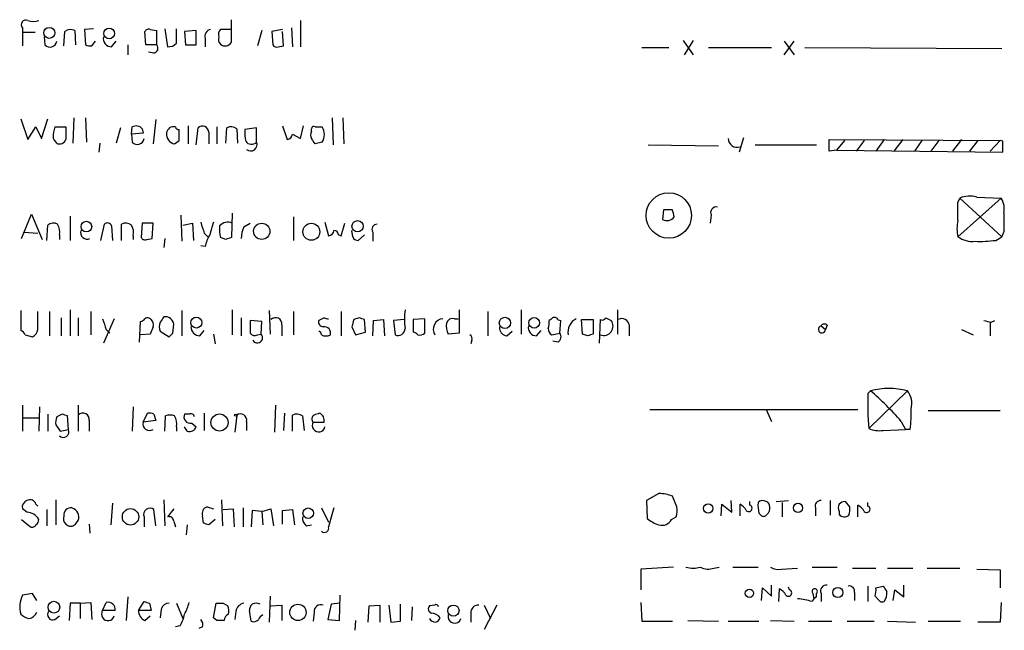
# Model space of a CAD drawing. Extents: x 0 to 16313, y -15213 to 879.
# Drawn here: x 883 to 976, y 604 to 661 of the extents above; entities that cross this region are included whole.
import ezdxf

# ---------------------------------------------------------------- set-up
doc = ezdxf.new("R2010")
doc.units = 0
doc.header["$MEASUREMENT"] = 0
doc.layers.add('MAIN', color=5, linetype='CONTINUOUS')

msp = doc.modelspace()

# ---------------------------------------------------------------- linework, layer by layer
at = {"layer": 'MAIN'}
for p, q in [((903.0547, 659.3596), (903.0547, 661.4763)), ((909.574, 661.3916), (909.574, 658.9363)), ((883.412, 660.7143), (883.412, 660.291)), ((883.412, 660.291), (883.412, 659.021)), ((883.412, 660.291), (884.5973, 660.291)), ((887.3067, 659.021), (887.3913, 660.3756)), ((888.3227, 660.4603), (888.4073, 659.1056)), ((890.1007, 660.6296), (889.254, 660.545)), ((889.254, 660.545), (889.3387, 659.1056)), ((895.0113, 659.1056), (894.9267, 660.3756)), ((895.4347, 660.545), (896.0273, 660.4603)), ((896.0273, 660.4603), (896.0273, 659.1056)), ((896.7893, 660.6296), (897.0433, 658.9363)), ((897.89, 659.275), (897.89, 660.6296)), ((899.7527, 660.4603), (898.652, 660.3756)), ((898.652, 660.3756), (898.7367, 659.1056)), ((899.7527, 659.1056), (899.7527, 660.4603)), ((903.0547, 660.545), (902.0387, 660.545)), ((905.9333, 660.4603), (905.51, 659.021)), ((907.8807, 660.545), (906.8647, 660.3756)), ((906.8647, 660.3756), (906.9493, 659.1056)), ((907.9653, 659.021), (907.8807, 660.3756)), ((908.7273, 660.7143), (908.812, 658.9363)), ((885.444, 659.8676), (885.5287, 659.1056)), ((889.9313, 659.021), (890.27, 659.4443)), ((891.794, 658.9363), (892.2173, 659.4443)), ((900.5993, 659.6983), (900.5993, 658.9363)), ((945.5573, 659.529), (946.4887, 658.1743)), ((946.4887, 659.529), (945.642, 658.1743)), ((955.04, 659.4443), (955.9713, 658.1743)), ((955.04, 658.1743), (955.9713, 659.4443)), ((893.318, 659.1056), (893.318, 658.1743)), ((896.0273, 659.1056), (895.0113, 659.1056)), ((895.7733, 658.3436), (895.2653, 658.4283)), ((898.7367, 659.1056), (899.7527, 659.1056)), ((907.4573, 658.9363), (907.9653, 659.021)), ((941.6627, 658.8516), (944.2027, 658.8516)), ((947.928, 658.8516), (953.8547, 658.8516)), ((956.9873, 658.8516), (975.5293, 658.767)), ((883.2427, 652.163), (883.92, 650.2156)), ((885.19, 650.3003), (885.7827, 652.163)), ((888.238, 652.2476), (888.1533, 649.877)), ((889.3387, 652.2476), (889.4233, 649.9616)), ((895.9427, 652.0783), (895.6887, 649.7923)), ((912.5373, 652.2476), (912.622, 649.7076)), ((913.5533, 652.2476), (913.638, 649.7923)), ((883.92, 650.2156), (884.682, 651.401)), ((884.682, 651.401), (885.19, 650.3003)), ((886.46, 651.401), (887.476, 651.401)), ((892.6407, 651.3163), (892.2173, 649.877)), ((893.6567, 650.7236), (893.7413, 651.401)), ((894.6727, 651.2316), (894.7573, 650.8083)), ((898.9907, 651.4856), (898.9907, 649.7923)), ((899.7527, 649.7076), (899.922, 651.3163)), ((901.7, 651.401), (901.7, 649.7923)), ((902.5467, 649.877), (902.6313, 651.3163)), ((903.5627, 651.2316), (903.6473, 649.877)), ((905.4253, 651.3163), (904.3247, 651.147)), ((905.4253, 649.9616), (905.4253, 651.3163)), ((907.8807, 651.4856), (908.304, 650.2156)), ((909.574, 650.3003), (909.828, 651.4856)), ((910.59, 650.9776), (910.59, 651.2316)), ((910.9287, 651.401), (911.606, 651.401)), ((894.7573, 650.8083), (893.6567, 650.7236)), ((893.6567, 650.7236), (893.7413, 649.9616)), ((897.7207, 649.7923), (898.144, 650.131)), ((900.938, 650.893), (900.938, 649.7923)), ((908.812, 650.7236), (909.574, 650.3003)), ((951.23, 650.385), (950.8067, 649.0303)), ((959.2733, 649.115), (959.2733, 650.2156)), ((959.2733, 650.2156), (975.36, 650.131)), ((960.7127, 650.131), (959.9507, 649.1996)), ((962.5753, 650.131), (961.8133, 649.115)), ((964.438, 650.2156), (963.676, 649.115)), ((966.216, 650.2156), (965.3693, 649.115)), ((967.994, 650.131), (967.3167, 649.115)), ((969.6027, 650.131), (968.8407, 649.115)), ((971.7193, 650.2156), (970.8727, 649.115)), ((973.2433, 650.131), (972.4813, 649.115)), ((975.36, 650.131), (974.4287, 649.115)), ((975.614, 650.0463), (975.36, 650.131)), ((890.6933, 649.877), (890.6087, 649.0303)), ((911.606, 649.9616), (910.9287, 649.7923)), ((942.2553, 649.7076), (948.8593, 649.623)), ((952.3307, 649.7076), (958.088, 649.7076)), ((959.9507, 649.1996), (959.2733, 649.115)), ((959.9507, 649.1996), (975.614, 649.0303)), ((971.3807, 644.289), (971.55, 644.7123)), ((975.4447, 644.7123), (971.3807, 641.0716)), ((971.55, 644.7123), (975.5293, 641.0716)), ((973.1587, 644.797), (975.4447, 644.7123)), ((943.6947, 643.6116), (943.61, 642.6803)), ((944.5413, 643.6116), (943.6947, 643.6116)), ((883.3273, 640.9023), (884.2587, 643.1883)), ((884.2587, 643.1883), (885.2747, 640.8176)), ((887.8993, 643.019), (887.8993, 640.733)), ((898.3133, 643.1036), (898.398, 640.6483)), ((903.1393, 643.273), (903.0547, 640.987)), ((908.8967, 642.9343), (908.8967, 640.733)), ((948.182, 643.1036), (948.0973, 642.3416)), ((885.698, 640.733), (885.7827, 642.1723)), ((890.778, 640.733), (891.1167, 642.257)), ((891.794, 642.0876), (891.8787, 640.733)), ((892.7253, 640.733), (892.7253, 642.257)), ((894.6727, 642.3416), (894.588, 640.987)), ((895.6887, 642.3416), (894.6727, 642.3416)), ((895.604, 640.9023), (895.6887, 642.3416)), ((898.4827, 642.1723), (899.414, 642.3416)), ((899.414, 642.3416), (899.4987, 640.733)), ((904.24, 642.003), (904.8327, 642.3416)), ((911.86, 642.4263), (912.1987, 641.1563)), ((913.384, 641.1563), (913.7227, 642.3416)), ((883.5813, 641.495), (884.8513, 641.4103)), ((886.8833, 641.241), (886.8833, 640.8176)), ((893.826, 641.1563), (893.826, 640.8176)), ((895.096, 640.8176), (895.604, 640.9023)), ((896.7893, 640.9023), (896.7047, 640.0556)), ((900.5147, 641.4103), (900.8533, 641.0716)), ((902.5467, 640.8176), (902.0387, 640.987)), ((913.13, 641.241), (913.384, 641.1563)), ((914.4847, 641.0716), (914.4, 641.6643)), ((915.5853, 641.241), (914.9927, 640.733)), ((916.3473, 641.495), (916.3473, 640.6483)), ((974.9367, 640.733), (975.5293, 641.0716)), ((975.6987, 641.5796), (975.5293, 641.0716)), ((900.5993, 640.1403), (900.176, 640.225)), ((883.2427, 634.129), (883.2427, 632.2663)), ((884.8513, 632.351), (884.8513, 634.0443)), ((885.952, 634.0443), (885.952, 631.7583)), ((887.0527, 633.4516), (887.0527, 631.7583)), ((887.8993, 634.2136), (887.8993, 631.7583)), ((888.6613, 633.4516), (888.6613, 631.7583)), ((889.8467, 634.0443), (889.8467, 631.843)), ((892.048, 633.367), (891.032, 631.081)), ((898.398, 634.129), (898.398, 631.7583)), ((903.1393, 634.2136), (903.1393, 631.843)), ((903.986, 633.4516), (903.986, 631.7583)), ((906.6107, 634.129), (906.6953, 631.9276)), ((908.8967, 634.0443), (908.8967, 631.843)), ((911.7753, 633.4516), (911.2673, 633.1976)), ((913.384, 634.0443), (913.384, 631.7583)), ((915.0773, 633.4516), (914.5693, 633.2823)), ((921.258, 633.367), (920.1573, 633.2823)), ((921.258, 632.0123), (921.258, 633.367)), ((924.052, 633.367), (924.3907, 633.367)), ((924.4753, 634.2136), (924.4753, 632.0123)), ((927.1847, 634.0443), (927.1847, 631.7583)), ((930.3173, 634.2136), (930.3173, 631.9276)), ((938.276, 633.4516), (938.784, 633.1976)), ((939.3767, 634.2136), (939.3767, 631.9276)), ((894.4187, 631.1656), (894.5033, 633.113)), ((895.6887, 632.605), (895.4347, 631.9276)), ((897.5513, 632.0123), (897.636, 632.859)), ((905.9333, 633.113), (904.8327, 633.1976)), ((904.8327, 633.1976), (904.8327, 632.0123)), ((905.8487, 631.9276), (905.9333, 633.113)), ((907.796, 632.7743), (907.796, 631.7583)), ((914.4, 632.605), (914.7387, 631.843)), ((915.67, 632.097), (915.5853, 633.2823)), ((916.3473, 631.7583), (916.432, 633.1976)), ((916.432, 633.1976), (917.3633, 633.2823)), ((917.3633, 633.2823), (917.448, 631.7583)), ((919.3107, 633.2823), (918.2947, 633.1976)), ((918.2947, 633.1976), (918.464, 631.843)), ((920.1573, 633.2823), (920.1573, 632.097)), ((933.1113, 633.2823), (932.942, 633.1976)), ((933.958, 632.0123), (934.0427, 633.1976)), ((936.0747, 631.9276), (935.99, 633.2823)), ((935.99, 633.2823), (937.0907, 633.2823)), ((937.0907, 633.2823), (937.0907, 631.9276)), ((937.6833, 631.081), (937.768, 633.2823)), ((940.4773, 632.7743), (940.4773, 631.7583)), ((958.5113, 632.6896), (958.9347, 632.351)), ((959.104, 632.7743), (958.9347, 632.351)), ((974.4287, 633.0283), (974.4287, 631.7583)), ((974.5133, 633.0283), (974.852, 633.1976)), ((883.666, 631.843), (884.3433, 631.6736)), ((891.286, 632.351), (891.6247, 632.0123)), ((895.4347, 631.9276), (894.5033, 631.843)), ((896.366, 632.1816), (897.2127, 631.6736)), ((900.0913, 631.7583), (900.5147, 632.2663)), ((901.3613, 631.9276), (901.5307, 630.9963)), ((905.51, 631.843), (905.8487, 631.9276)), ((914.7387, 631.843), (915.67, 632.097)), ((924.4753, 632.0123), (923.4593, 631.9276)), ((928.9627, 631.7583), (929.4707, 632.1816)), ((931.7567, 631.7583), (932.18, 632.2663)), ((933.196, 631.843), (933.958, 632.0123)), ((936.5827, 631.7583), (936.0747, 631.9276)), ((971.7193, 632.351), (972.82, 631.843)), ((925.6607, 631.335), (925.576, 630.9963)), ((933.7887, 631.1656), (933.2807, 631.2503)), ((962.914, 626.3396), (963.168, 626.5936)), ((966.6393, 626.5936), (962.9987, 623.0376)), ((883.412, 625.239), (883.412, 622.7836)), ((885.0207, 625.0696), (884.936, 622.7836)), ((888.6613, 625.239), (888.6613, 622.7836)), ((893.826, 625.0696), (893.7413, 622.7836)), ((907.2033, 625.239), (907.1187, 622.699)), ((885.7827, 624.3923), (885.7827, 622.7836)), ((887.1373, 624.3923), (886.6293, 624.1383)), ((887.73, 622.953), (887.6453, 624.223)), ((894.7573, 623.6303), (895.1807, 624.477)), ((895.7733, 624.3923), (895.9427, 623.7996)), ((896.7893, 622.7836), (896.874, 624.223)), ((899.0753, 624.3923), (898.652, 624.3923)), ((900.5147, 624.477), (900.5147, 622.8683)), ((903.5627, 624.3076), (903.3933, 622.699)), ((908.05, 624.477), (907.9653, 622.8683)), ((908.812, 622.7836), (908.812, 624.3076)), ((909.7433, 624.223), (909.9127, 622.8683)), ((942.4247, 624.8156), (961.9827, 624.8156)), ((953.3467, 624.8156), (953.8547, 623.715)), ((968.5867, 624.731), (975.36, 624.731)), ((883.412, 624.0536), (884.936, 624.0536)), ((886.5447, 623.3763), (886.968, 622.7836)), ((889.6773, 623.7996), (889.6773, 622.7836)), ((895.9427, 623.7996), (894.7573, 623.6303)), ((897.89, 623.207), (897.89, 622.7836)), ((898.906, 622.7836), (898.652, 623.207)), ((899.3293, 623.5456), (899.7527, 623.207)), ((904.494, 623.715), (904.494, 622.8683)), ((910.7593, 623.6303), (911.7753, 623.6303)), ((966.0467, 623.715), (966.47, 622.953)), ((886.968, 622.7836), (887.73, 622.953)), ((964.3533, 622.8683), (966.47, 622.953)), ((966.8933, 622.953), (966.47, 622.953)), ((943.2713, 616.9416), (942.086, 616.2643)), ((884.682, 615.9256), (884.8513, 615.7563)), ((886.5447, 616.349), (886.5447, 613.9783)), ((891.8787, 616.0103), (891.7093, 613.9783)), ((896.7047, 616.349), (896.7893, 613.8936)), ((902.1233, 616.349), (902.208, 613.8936)), ((942.086, 616.2643), (942.1707, 614.571)), ((944.9647, 615.6716), (944.5413, 616.6876)), ((949.1133, 614.825), (949.198, 615.9256)), ((949.198, 615.9256), (950.1293, 615.1636)), ((950.1293, 615.1636), (950.0447, 616.2643)), ((950.8913, 614.825), (950.8913, 615.9256)), ((951.8227, 615.841), (951.8227, 616.1796)), ((954.278, 616.1796), (955.4633, 616.2643)), ((954.8707, 616.095), (954.8707, 614.7403)), ((959.358, 616.2643), (959.358, 614.9096)), ((961.2207, 615.6716), (960.7973, 616.1796)), ((961.9827, 614.7403), (961.9827, 615.841)), ((962.914, 615.7563), (962.914, 616.095)), ((883.8353, 615.1636), (883.412, 615.5023)), ((885.698, 615.4176), (885.698, 613.8936)), ((895.9427, 613.8936), (895.7733, 615.4176)), ((897.636, 615.5023), (897.0433, 614.7403)), ((900.7687, 615.6716), (901.3613, 615.5023)), ((902.2927, 615.4176), (903.224, 615.5023)), ((903.224, 615.5023), (903.3087, 613.809)), ((904.1553, 615.587), (904.1553, 613.809)), ((905.002, 615.333), (904.9173, 613.809)), ((905.9333, 615.2483), (905.002, 615.333)), ((905.9333, 615.2483), (906.78, 615.5023)), ((905.9333, 615.2483), (906.018, 613.9783)), ((906.78, 615.5023), (907.034, 613.8936)), ((907.8807, 615.333), (908.812, 615.4176)), ((907.8807, 614.063), (907.8807, 615.333)), ((908.812, 615.4176), (908.9813, 613.9783)), ((911.5213, 615.587), (912.1987, 614.2323)), ((952.6693, 615.079), (952.9233, 614.825)), ((958.0033, 615.587), (958.0033, 614.825)), ((960.2047, 615.2483), (960.2047, 614.9943)), ((883.3273, 614.4863), (884.174, 613.809)), ((888.4073, 614.063), (888.6613, 614.4016)), ((889.6773, 614.063), (889.762, 613.2163)), ((894.842, 614.7403), (894.842, 613.809)), ((897.636, 614.317), (897.8053, 613.809)), ((898.906, 613.9783), (898.8213, 613.047)), ((900.43, 614.1476), (900.3453, 614.825)), ((901.5307, 614.4863), (900.938, 613.9783)), ((910.082, 613.8936), (910.59, 613.9783)), ((944.4567, 614.4863), (944.88, 614.7403)), ((944.626, 609.999), (941.578, 609.8296)), ((941.578, 609.8296), (941.578, 607.8823)), ((948.436, 609.9143), (948.944, 609.999)), ((950.214, 609.999), (952.5847, 609.999)), ((954.786, 609.8296), (956.31, 609.9143)), ((957.6647, 609.999), (960.0353, 609.999)), ((961.4747, 609.9143), (963.676, 609.9143)), ((964.7767, 609.9143), (967.1473, 609.9143)), ((968.502, 609.9143), (971.55, 609.9143)), ((973.1587, 609.8296), (975.36, 609.745)), ((975.36, 609.745), (975.36, 608.0516)), ((884.3433, 607.5436), (883.412, 607.3743)), ((884.7667, 606.8663), (884.3433, 607.5436)), ((952.9233, 606.8663), (953.008, 608.0516)), ((953.008, 608.0516), (953.8547, 607.2896)), ((953.8547, 607.2896), (953.8547, 608.3056)), ((954.532, 606.7816), (954.6167, 607.967)), ((955.548, 607.8823), (955.4633, 608.1363)), ((957.7493, 607.5436), (957.834, 607.0356)), ((958.088, 607.205), (958.088, 607.5436)), ((958.5113, 607.5436), (958.5113, 606.7816)), ((961.644, 607.6283), (961.644, 606.8663)), ((962.914, 608.221), (962.914, 606.7816)), ((963.676, 608.0516), (964.3533, 608.221)), ((965.2847, 606.8663), (965.454, 607.8823)), ((965.454, 607.8823), (966.3007, 607.205)), ((966.3007, 607.205), (966.3007, 608.3056)), ((887.8993, 606.6123), (887.8147, 605.0036)), ((888.8307, 606.6123), (887.8993, 606.6123)), ((888.8307, 606.6123), (889.8467, 606.697)), ((888.8307, 606.6123), (888.8307, 605.173)), ((889.8467, 606.697), (889.9313, 605.0883)), ((890.9473, 605.935), (891.286, 606.697)), ((893.318, 607.205), (893.1487, 605.0036)), ((894.334, 605.935), (894.842, 606.7816)), ((895.35, 606.6123), (895.5193, 605.935)), ((897.89, 606.6123), (898.4827, 605.173)), ((901.3613, 605.2576), (901.6153, 606.6123)), ((902.2927, 606.6123), (902.716, 606.3583)), ((906.6953, 607.2896), (906.6107, 604.8343)), ((912.4527, 606.5276), (912.114, 605.0883)), ((913.2993, 606.6123), (912.4527, 606.5276)), ((913.2147, 605.0036), (913.2993, 607.3743)), ((918.972, 604.919), (918.972, 606.5276)), ((941.578, 606.697), (941.6627, 604.919)), ((963.93, 606.951), (963.5913, 607.2896)), ((975.4447, 606.697), (975.36, 604.8343)), ((892.1327, 605.935), (890.9473, 605.935)), ((895.5193, 605.935), (894.334, 605.935)), ((896.4507, 606.0196), (896.366, 605.2576)), ((903.478, 605.8503), (903.3933, 605.0883)), ((904.9173, 604.919), (904.748, 605.935)), ((906.78, 606.3583), (907.796, 606.443)), ((907.796, 606.443), (907.796, 605.0036)), ((910.844, 605.7656), (910.7593, 604.919)), ((915.924, 604.8343), (916.0087, 606.3583)), ((916.0087, 606.3583), (917.0247, 606.443)), ((917.0247, 606.443), (917.0247, 604.8343)), ((917.8713, 606.443), (918.0407, 604.8343)), ((920.0727, 606.2736), (919.988, 605.0036)), ((922.1893, 606.443), (921.6813, 606.3583)), ((925.576, 605.681), (925.576, 604.8343)), ((928.0313, 606.443), (926.846, 604.157)), ((926.846, 606.443), (927.4387, 605.173)), ((886.46, 605.0883), (886.8833, 605.427)), ((894.9267, 605.0036), (895.4347, 605.427)), ((901.7, 605.0036), (901.3613, 605.2576)), ((912.114, 605.0883), (913.2147, 605.0036)), ((914.7387, 605.0036), (914.654, 604.0723)), ((918.0407, 604.8343), (918.972, 604.919)), ((941.6627, 604.919), (944.5413, 604.919)), ((945.9807, 605.0036), (948.8593, 604.919)), ((949.7907, 604.919), (952.6693, 604.919)), ((953.77, 605.0036), (955.9713, 604.919)), ((957.326, 604.919), (959.5273, 604.919)), ((960.9667, 604.919), (963.5067, 604.919)), ((964.7767, 604.919), (967.4013, 604.8343)), ((968.5867, 604.919), (971.6347, 604.919)), ((975.36, 604.8343), (973.2433, 604.8343)), ((898.2287, 604.4956), (897.8053, 604.411)), ((900.3453, 604.411), (900.0067, 604.2416))]:
    msp.add_line(p, q, dxfattribs=at)
for centre, radius in [((885.9324, 660.2394), 0.5175), ((891.5631, 660.1813), 0.5067), ((944.1928, 643.0719), 2.1326), ((889.424, 642.0233), 0.5025), ((905.9127, 641.584), 0.763), ((910.5789, 641.5354), 0.7979), ((914.9274, 642.0565), 0.5336), ((899.7652, 633.0012), 0.5133), ((928.777, 632.9709), 0.5274), ((931.5313, 632.9802), 0.5041), ((901.9426, 623.6049), 0.804), ((903.4638, 624.2936), 0.0997), ((947.907, 615.5301), 0.4407), ((956.3477, 615.5813), 0.4337), ((893.5719, 614.7401), 0.7686), ((910.2805, 615.0787), 0.4928), ((951.7787, 607.55), 0.3932), ((960.0892, 607.6272), 0.4719), ((886.3672, 606.2464), 0.5543), ((909.3186, 605.7543), 0.7713), ((923.9425, 605.9231), 0.5257)]:
    msp.add_circle(centre, radius, dxfattribs=at)
for centre, radius, start, end in [((883.7224, 661.0106), 0.4292, 62.587157, 223.668658), ((884.428, 662.8745), 1.5675, 251.089977, 288.910024), ((887.9267, 659.6512), 0.9008, 63.921362, 126.4679), ((895.2654, 660.2063), 0.3787, 63.441716, 153.441716), ((901.1973, 659.9152), 0.6362, 98.13265, 199.936166), ((902.4624, 660.0792), 0.6297, 132.290215, 199.634851), ((885.9988, 659.5356), 0.6371, 222.449125, 351.760516), ((891.7669, 659.6915), 0.7557, 166.524615, 272.055151), ((902.4622, 659.656), 0.6295, 160.359033, 227.717127), ((902.4866, 659.6358), 0.6317, 224.846083, 334.071813), ((889.7618, 659.9518), 0.9461, 243.434949, 280.320555), ((895.7029, 658.7904), 0.4523, 278.954187, 44.175915), ((897.1402, 659.9218), 0.9903, 264.384402, 319.217958), ((907.288, 659.2752), 0.3788, 206.598874, 296.54476), ((889.4229, 650.3852), 3.1322, 161.076245, 180.003659), ((1183.8258, 650.8083), 296.3504, 179.885409, 180.114592), ((894.0956, 650.7036), 0.7822, 42.456001, 116.931928), ((897.6447, 650.7294), 0.6905, 76.551385, 173.438979), ((898.1016, 651.4433), 0.2993, 188.124688, 278.143638), ((644.144, 650.639), 254.0005, 359.885409, 0.114591), ((900.3254, 650.8537), 0.6138, 3.670654, 131.089329), ((903.0273, 650.5072), 0.9008, 53.5321, 116.078638), ((907.6724, 650.8507), 3.3608, 174.942015, 193.848109), ((911.2247, 650.6389), 0.7194, 151.913927, 208.079046), ((910.8017, 651.2317), 0.2117, 53.124688, 180.027065), ((910.4208, 650.6813), 1.3866, 328.732232, 31.267768), ((759.46, 565.481), 152.6261, 33.57027, 33.799453), ((886.9257, 650.3638), 0.5699, 238.66384, 344.927405), ((894.2114, 650.3917), 0.6372, 222.45576, 351.752905), ((897.8717, 650.6993), 0.9195, 173.191873, 260.547922), ((904.9517, 650.4168), 0.6569, 214.336015, 316.13491), ((908.2192, 650.8084), 0.5988, 278.140927, 351.859073), ((783.7709, 565.379), 152.6261, 33.578069, 33.807272), ((950.6029, 650.2976), 0.8122, 179.809532, 290.797955), ((721.614, 649.5383), 254.0005, 359.885409, 0.114591), ((904.8828, 649.7286), 0.5904, 228.811336, 23.243189), ((972.4828, 642.3145), 2.5729, 74.769491, 111.257193), ((973.8923, 643.6963), 1.8553, 346.811644, 33.203564), ((775.3245, 600.9288), 174.5169, 13.927616, 14.156831), ((948.6688, 643.3364), 0.5397, 78.683821, 205.558299), ((548.0307, 643.4423), 423.3508, 359.885409, 0.114591), ((944.0041, 643.4843), 0.8954, 243.887101, 322.103691), ((1399.0483, 642.4263), 423.3504, 179.885408, 180.114592), ((886.3181, 641.4474), 0.9012, 63.941047, 126.449005), ((885.5289, 641.5374), 1.3865, 347.655866, 31.266381), ((891.3989, 641.9464), 0.4197, 19.665766, 132.257158), ((893.1212, 641.4472), 0.9014, 53.553434, 116.053368), ((892.4716, 641.4527), 1.3865, 347.655866, 31.266381), ((1154.3376, 726.5907), 267.7345, 198.322042, 198.551232), ((1197.4936, 557.1903), 308.155, 163.942551, 164.171752), ((905.2978, 641.7914), 3.3569, 174.937847, 193.864449), ((902.7159, 641.4247), 1.0099, 65.213765, 138.974719), ((906.2136, 640.9679), 2.2286, 152.324201, 181.686801), ((916.7877, 641.7489), 0.5084, 91.916286, 209.964367), ((974.766, 641.8336), 3.47, 167.314663, 192.685337), ((889.4911, 641.4527), 0.6134, 159.82219, 296.205835), ((894.9267, 641.1563), 0.3787, 206.558284, 296.558284), ((903.7492, 639.5604), 3.2028, 148.350542, 169.56859), ((945.1507, 513.9024), 133.8752, 108.327138, 108.556321), ((912.1139, 641.7491), 0.5988, 278.140927, 351.859073), ((912.7066, 641.2409), 0.4234, 0.013532, 89.986468), ((914.9249, 641.1816), 0.4537, 194.030118, 278.59446), ((972.726, 642.9157), 2.2827, 233.88866, 276.623759), ((973.4969, 651.406), 10.7697, 267.298513, 277.682886), ((1145.1089, 717.5314), 267.7345, 198.322042, 198.551232), ((894.4612, 633.6631), 0.5517, 274.376403, 327.539959), ((895.1807, 633.0284), 0.4233, 36.864482, 126.875312), ((1023.5237, 548.6151), 152.6259, 146.192738, 146.421942), ((896.854, 632.7627), 0.7879, 7.020388, 100.923431), ((907.211, 632.8744), 0.5934, 350.290092, 136.577301), ((912.1141, 634.0453), 0.6836, 240.288387, 277.109421), ((873.0088, 506.3745), 133.8594, 71.45383, 71.683027), ((926.4364, 633.3246), 7.097, 172.803987, 187.196013), ((923.0422, 632.3691), 1.002, 95.204783, 211.667808), ((923.8927, 632.7563), 0.6311, 75.380272, 162.736416), ((933.4499, 633.113), 0.3786, 63.421413, 153.434949), ((934.0853, 633.7484), 0.5524, 212.493463, 265.577431), ((936.1738, 632.0686), 1.4712, 118.04912, 188.820778), ((937.9373, 633.6211), 0.3787, 243.44848, 333.414653), ((939.8, 632.6897), 0.6826, 7.11981, 119.750087), ((895.0958, 632.8166), 0.6295, 340.359033, 47.717127), ((897.3403, 632.6049), 1.0623, 156.511757, 203.483297), ((900.1125, 632.6261), 0.8681, 181.392836, 268.600566), ((911.7095, 633.066), 0.4614, 163.426842, 267.66472), ((911.7924, 632.0134), 0.6003, 343.509196, 99.754189), ((1083.7919, 590.6231), 174.5167, 165.851148, 166.080355), ((924.6444, 632.6472), 1.3865, 167.655866, 211.266381), ((929.0122, 632.4922), 0.7356, 171.179222, 266.141365), ((931.7296, 632.5135), 0.7557, 166.524615, 272.055151), ((931.3771, 632.9858), 1.5792, 339.609571, 7.70781), ((938.068, 632.6763), 0.8857, 250.200393, 36.057338), ((958.596, 632.3615), 0.3389, 104.475047, 358.224349), ((958.8461, 632.4627), 0.4044, 50.386678, 145.873798), ((1016.4952, 802.4202), 174.5167, 255.851148, 256.080355), ((882.9466, 631.5469), 0.778, 22.371722, 67.628278), ((884.0409, 632.4296), 0.8142, 291.80141, 354.460259), ((812.7195, 716.4804), 119.7134, 314.893869, 315.123086), ((905.256, 632.2664), 0.4937, 210.975698, 300.959776), ((905.51, 631.5769), 0.4876, 209.746339, 45.997215), ((911.2252, 631.8854), 0.2991, 351.850935, 81.910523), ((911.9447, 632.6891), 0.9461, 243.415991, 296.578593), ((918.7322, 632.4497), 0.6633, 246.151522, 358.78186), ((920.1147, 631.5462), 0.5524, 32.493463, 85.577431), ((920.75, 632.605), 0.7806, 257.473581, 310.599702), ((925.3219, 631.5043), 0.3787, 333.44848, 63.428183), ((933.5206, 632.4216), 0.6634, 178.790861, 240.707168), ((933.4693, 631.6697), 0.5968, 302.358529, 35.03213), ((979.1642, 504.8356), 133.8752, 108.317001, 108.54617), ((994.302, 625.4927), 31.3994, 178.45444, 184.484495), ((964.9036, 619.7609), 7.0497, 75.746729, 104.252483), ((944.569, 605.1153), 28.412, 40.892581, 49.109278), ((965.1151, 625.4082), 1.9309, 344.749566, 37.872902), ((888.1111, 623.5881), 1.5806, 159.629778, 187.700518), ((845.0638, 497.3002), 133.8752, 71.453843, 71.683013), ((889.0924, 623.8997), 0.5935, 350.288464, 136.583937), ((895.3499, 623.5452), 0.947, 63.443066, 100.291859), ((897.2973, 623.2487), 1.0623, 66.511757, 113.483296), ((896.5356, 623.5034), 1.3865, 347.655866, 31.266381), ((899.2024, 624.1383), 0.6062, 155.2275, 282.084854), ((899.2305, 624.0677), 0.3598, 11.316179, 115.553719), ((903.9014, 623.8118), 0.6004, 350.722786, 124.338482), ((909.208, 623.4984), 0.9009, 53.544775, 116.075842), ((911.0436, 623.9387), 0.4194, 118.416404, 227.328443), ((953.448, 497.3924), 133.8752, 108.327138, 108.556321), ((911.0556, 623.7996), 0.7393, 346.762586, 66.36796), ((956.222, 624.3927), 10.768, 352.316433, 2.701913), ((895.3514, 623.4682), 0.6158, 164.738353, 303.212657), ((899.0965, 623.4609), 0.7036, 254.290627, 338.847314), ((911.2704, 623.3166), 0.5997, 148.459471, 349.469554), ((887.2598, 622.7236), 0.5232, 223.977799, 26.006707), ((963.9723, 625.3236), 2.4847, 246.931002, 278.820497), ((943.0883, 612.7246), 4.221, 69.864971, 87.515164), ((884.0228, 615.6616), 0.6312, 107.280921, 194.617437), ((884.1316, 615.7774), 0.57, 15.069981, 121.322346), ((950.1716, 614.6131), 1.4969, 28.746399, 61.262153), ((951.7169, 615.5447), 0.3147, 222.270015, 70.349851), ((956.1833, 615.8831), 3.6048, 176.630086, 192.888947), ((953.0243, 615.6098), 0.6547, 60.498273, 132.177148), ((953.2367, 615.7394), 0.4537, 351.405541, 75.969882), ((958.463, 615.7714), 0.4953, 84.40337, 201.85726), ((960.8394, 615.5869), 0.7194, 151.913927, 208.079046), ((960.8561, 615.2241), 0.9573, 93.521453, 132.879217), ((961.2628, 614.5286), 1.4969, 28.737847, 61.253601), ((883.8293, 613.9209), 1.2428, 27.061954, 89.723367), ((887.984, 614.9097), 0.6826, 82.87186, 187.12814), ((887.7482, 614.6859), 0.9563, 342.705662, 70.420728), ((895.4, 614.9519), 0.5968, 51.284721, 200.767302), ((900.9801, 615.0367), 0.6692, 108.415996, 198.443072), ((1356.9523, 487.6981), 462.2875, 163.940011, 164.169194), ((942.5909, 615.418), 2.3873, 343.508337, 6.097947), ((953.0927, 615.1635), 0.3785, 243.414641, 333.448488), ((953.0845, 615.5107), 0.622, 303.884221, 14.992537), ((960.7061, 615.3449), 0.6118, 214.962867, 314.642403), ((959.6525, 615.4602), 1.5824, 339.637627, 7.677432), ((962.8082, 615.46), 0.3147, 222.270015, 70.349851), ((884.3434, 614.1475), 0.3785, 243.414641, 333.448488), ((884.386, 614.4438), 0.5516, 302.451277, 4.41862), ((887.9628, 614.571), 0.7036, 158.83678, 226.220835), ((887.9417, 614.4863), 0.6293, 222.269402, 317.724474), ((897.1751, 614.2982), 0.4613, 2.335786, 106.600508), ((858.3615, 487.0705), 133.8594, 71.45383, 71.683027), ((910.7291, 614.6436), 0.9905, 174.397613, 229.212375), ((944.3208, 617.2453), 3.4314, 231.201202, 252.190762), ((943.5465, 614.9732), 1.0323, 254.537986, 331.856009), ((911.8023, 613.6897), 0.414, 227.260888, 16.749621), ((946.4887, 612.6651), 2.7508, 255.744007, 284.253974), ((947.9004, 611.4469), 1.6235, 243.105086, 289.263065), ((954.4898, 611.1848), 1.3872, 238.741564, 282.329), ((953.8968, 606.6546), 1.4969, 28.737847, 61.253601), ((955.4422, 607.586), 0.3147, 222.270015, 70.349851), ((957.9187, 607.7299), 0.2517, 312.262972, 227.720189), ((958.9981, 607.7764), 0.5397, 78.683821, 205.558299), ((961.1783, 607.7553), 0.4827, 344.745922, 105.254078), ((962.1111, 607.8398), 1.5791, 339.609571, 7.70781), ((1091.511, 692.6342), 152.6259, 213.578058, 213.807262), ((963.5959, 607.5116), 1.1144, 319.078624, 10.41153), ((885.6285, 606.2662), 2.4781, 153.438051, 195.684015), ((891.4462, 606.0236), 0.6922, 352.646032, 103.381761), ((937.4235, 733.7043), 133.8752, 251.45383, 251.682999), ((897.1773, 605.8716), 0.7415, 87.263766, 168.48701), ((895.9281, 607.2756), 3.1999, 328.345929, 349.582729), ((901.954, 775.9622), 169.3502, 269.885409, 270.114592), ((904.367, 605.7233), 0.898, 98.130102, 171.869898), ((905.705, 605.8756), 0.9588, 137.155503, 176.448267), ((905.383, 605.7235), 0.8898, 64.647392, 115.352608), ((955.4024, 598.4554), 8.6281, 74.799221, 83.961797), ((958.3846, 606.4852), 0.7785, 112.394546, 157.621866), ((964.2687, 607.1203), 0.3787, 206.558284, 296.558284), ((884.4091, 606.7984), 1.675, 225.863544, 256.028469), ((883.8626, 606.1419), 0.9793, 278.343583, 337.402188), ((886.2726, 605.554), 0.5021, 143.830829, 291.9201), ((891.4586, 605.5963), 0.6133, 146.47835, 343.97375), ((895.2855, 605.8862), 0.9528, 177.064019, 247.876971), ((895.5048, 606.1749), 3.1999, 328.345929, 349.582729), ((903.0202, 604.9919), 0.643, 109.959507, 178.957401), ((901.2325, 605.8077), 1.5824, 352.322568, 20.362373), ((911.4829, 605.8349), 0.6426, 71.13367, 186.190538), ((921.9918, 606.0761), 0.4196, 137.73366, 250.347095), ((921.8647, 604.6509), 1.0302, 36.080121, 90.778654), ((922.3163, 606.2737), 0.2117, 359.972935, 126.875312), ((926.2956, 605.7234), 0.7208, 86.627938, 183.372062), ((899.7528, 604.6227), 0.6292, 340.338213, 47.731211), ((902.0386, 435.6537), 169.3502, 89.885409, 90.114558), ((905.129, 605.5117), 0.6294, 250.344339, 317.723862), ((906.3141, 604.7922), 0.778, 112.371722, 157.628278), ((922.2601, 605.4979), 0.6637, 209.30697, 271.199962), ((921.9779, 605.5537), 0.778, 292.371723, 337.628278), ((924.0577, 605.3621), 0.6168, 165.972768, 342.143836)]:
    msp.add_arc(centre, radius, start, end, dxfattribs=at)

doc.saveas('drawing.dxf')
